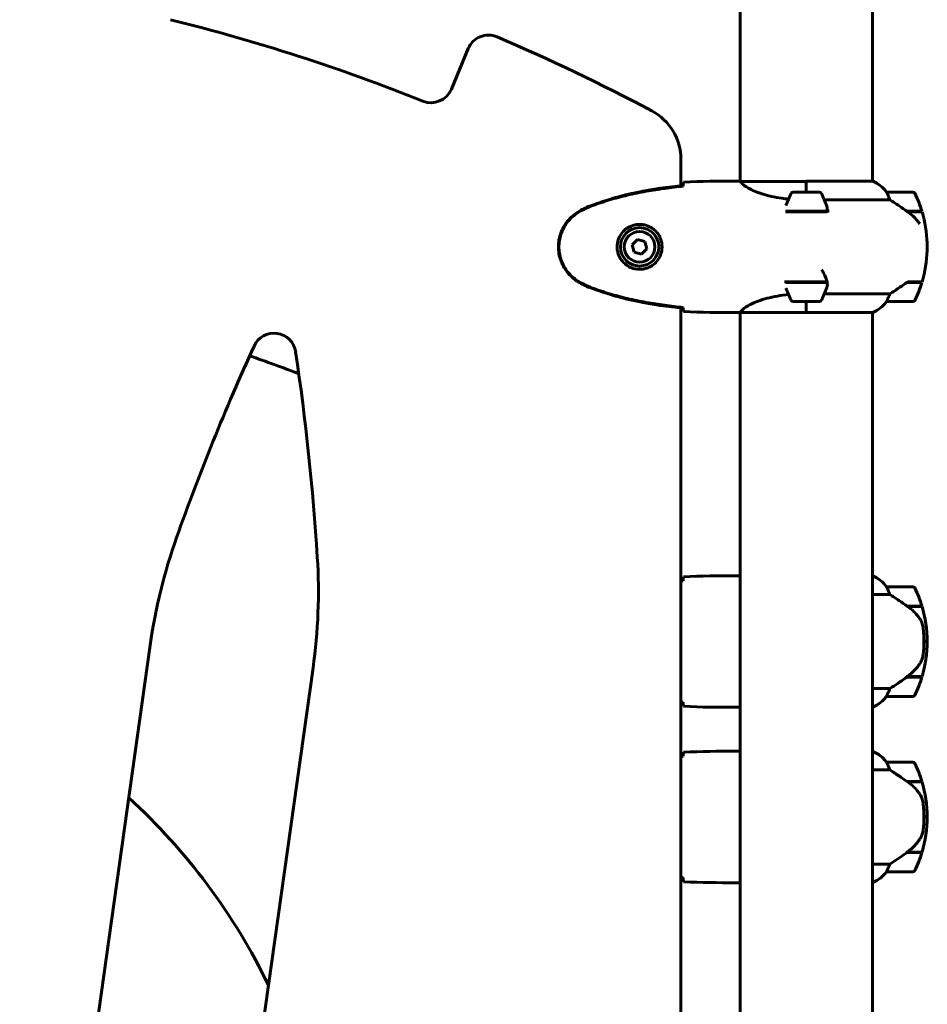
# Model space of a CAD drawing. Units: millimetres. Extents: x 8269 to 18515, y -285 to 17446.
# Drawn here: x 13502 to 13916, y 15255 to 15704 of the extents above; entities that cross this region are included whole.
import ezdxf

# ---------------------------------------------------------------- set-up
doc = ezdxf.new("R2010")
doc.units = ezdxf.units.MM
doc.header["$LTSCALE"] = 70
doc.layers.add('Widoczne (ISO)', color=7, linetype='Continuous', lineweight=60)

msp = doc.modelspace()

# ---------------------------------------------------------------- linework, layer by layer
at = {"layer": 'Widoczne (ISO)'}
for p, q in [((13830.83, 16419.81), (13830.83, 15630.47)), ((13891.13, 16419.81), (13891.13, 15630.53)), ((13706.8, 15691.01), (13699.15, 15672.53)), ((13803.83, 15628.53), (13803.83, 15640.52)), ((13828.53, 15630.62), (13830.28, 15630.62)), ((13860.98, 15625.62), (13860.98, 15630.53)), ((13891.39, 15630.53), (13860.98, 15630.53)), ((13860.98, 15630.35), (13831.12, 15630.35)), ((13860.98, 15630.35), (13831.12, 15630.35)), ((13860.98, 15625.62), (13860.98, 15630.29)), ((13866.98, 15625.62), (13854.98, 15625.62)), ((13869.2, 15622.11), (13899.03, 15622.11)), ((13869.2, 15622.11), (13899.03, 15622.11)), ((13909.63, 15625.62), (13897.63, 15625.62)), ((13851.46, 15616.62), (13870.5, 15616.62)), ((13851.59, 15616.82), (13870.53, 15616.82)), ((13870.53, 15616.82), (13871.42, 15616.82)), ((13906.93, 15616.82), (13913.74, 15616.82)), ((13907.21, 15616.62), (13913.8, 15616.62)), ((13908, 15616.71), (13908, 15616.82)), ((13908.17, 15616.62), (13908.17, 15616.82)), ((13908.43, 15616.82), (13908.43, 15616.62)), ((13908.65, 15616.62), (13908.65, 15616.82)), ((13784.09, 15603.97), (13781.63, 15601.53)), ((13787.43, 15603.07), (13784.09, 15603.97)), ((13781.63, 15601.53), (13782.52, 15598.18)), ((13785.87, 15597.28), (13788.32, 15599.72)), ((13788.32, 15599.72), (13787.43, 15603.07)), ((13782.52, 15598.18), (13785.87, 15597.28)), ((13870.5, 15584.62), (13851.09, 15584.62)), ((13870.53, 15584.42), (13851.59, 15584.42)), ((13906.93, 15584.42), (13906.73, 15584.42)), ((13913.74, 15584.42), (13906.93, 15584.42)), ((13913.8, 15584.62), (13907.21, 15584.62)), ((13908, 15584.42), (13908, 15584.54)), ((13908.17, 15584.42), (13908.17, 15584.62)), ((13908.43, 15584.62), (13908.43, 15584.42)), ((13908.65, 15584.42), (13908.65, 15584.62)), ((13899.03, 15579.14), (13869.2, 15579.14)), ((13899.03, 15579.14), (13869.2, 15579.14)), ((13803.83, 15008.53), (13803.83, 15572.72)), ((13854.98, 15575.62), (13866.98, 15575.62)), ((13860.98, 15575.62), (13860.98, 15570.95)), ((13860.98, 15575.62), (13860.98, 15570.72)), ((13897.63, 15575.62), (13909.63, 15575.62)), ((13828.53, 15570.62), (13830.28, 15570.62)), ((13830.83, 15570.7), (13830.83, 15010.47)), ((13830.88, 15570.72), (13860.98, 15570.72)), ((13830.88, 15570.72), (13891.39, 15570.72)), ((13891.13, 15570.72), (13891.13, 15010.35)), ((13828.53, 15450.62), (13830.28, 15450.62)), ((13891.39, 15450.53), (13891.13, 15450.53)), ((13891.68, 15450.35), (13891.13, 15450.35)), ((13891.13, 15442.11), (13899.03, 15442.11)), ((13909.63, 15445.62), (13897.63, 15445.62)), ((13906.93, 15436.82), (13913.74, 15436.82)), ((13907.21, 15436.62), (13913.8, 15436.62)), ((13914.63, 15420.62), (13916.13, 15420.62)), ((13916.13, 15420.62), (13914.63, 15420.62)), ((13502.3, 14995.6), (13561.8, 15419.02)), ((13636.07, 15408.58), (13576.57, 14985.16)), ((13906.93, 15404.42), (13906.73, 15404.42)), ((13913.74, 15404.42), (13906.93, 15404.42)), ((13913.8, 15404.62), (13907.02, 15404.62)), ((13899.03, 15399.14), (13891.13, 15399.14)), ((13897.63, 15395.62), (13909.63, 15395.62)), ((13828.53, 15390.62), (13830.28, 15390.62)), ((13891.13, 15390.72), (13891.39, 15390.72)), ((13828.53, 15370.62), (13830.28, 15370.62)), ((13891.39, 15370.53), (13891.13, 15370.53)), ((13891.68, 15370.35), (13891.13, 15370.35)), ((13909.63, 15365.62), (13897.63, 15365.62)), ((13891.13, 15362.11), (13899.03, 15362.11)), ((13906.93, 15356.82), (13913.74, 15356.82)), ((13907.18, 15356.82), (13907.18, 15356.65)), ((13907.21, 15356.62), (13913.8, 15356.62)), ((13907.38, 15356.82), (13907.38, 15356.62)), ((13908, 15356.62), (13908, 15356.82)), ((13908.17, 15356.82), (13908.17, 15356.62)), ((13908.43, 15356.82), (13908.43, 15356.62)), ((13908.65, 15356.62), (13908.65, 15356.82)), ((13908.65, 15356.82), (13908.65, 15356.62)), ((13916.13, 15340.62), (13914.63, 15340.62)), ((13914.63, 15340.62), (13916.13, 15340.62)), ((13906.93, 15324.42), (13906.73, 15324.42)), ((13913.74, 15324.42), (13906.93, 15324.42)), ((13913.8, 15324.62), (13907.02, 15324.62)), ((13907.18, 15324.62), (13907.18, 15324.42)), ((13907.38, 15324.62), (13907.38, 15324.42)), ((13908, 15324.42), (13908, 15324.62)), ((13908.17, 15324.62), (13908.17, 15324.42)), ((13908.43, 15324.62), (13908.43, 15324.42)), ((13908.65, 15324.42), (13908.65, 15324.62)), ((13908.65, 15324.62), (13908.65, 15324.42)), ((13899.03, 15319.14), (13891.13, 15319.14)), ((13897.63, 15315.62), (13909.63, 15315.62)), ((13828.53, 15310.62), (13830.28, 15310.62)), ((13891.13, 15310.72), (13891.39, 15310.72))]:
    msp.add_line(p, q, dxfattribs=at)
for radius in [8.75, 7]:
    msp.add_circle((13784.98, 15600.62), radius, dxfattribs=at)
for centre, radius, start, end in [((13360.98, 14855.62), 874.19, 68.15975, 76.09851), ((13716.04, 15687.18), 10, 66.8781, 157.5117), ((13360.98, 14855.62), 914.19, 61.97077, 66.87805), ((13689.91, 15676.35), 10, 248.1597, 337.5117), ((13778.83, 15640.52), 25, 0, 61.9708), ((13884.89, 15615.91), 16, 37.3693, 66.0245), ((13884.89, 15615.91), 16, 37.3693, 66.0245), ((13884.89, 15615.91), 16, 37.3693, 64.0172), ((13904.59, 15600.62), 56.11, 154.1852, 160.4239), ((13854.98, 15624.62), 1, 90, 154.1852), ((13866.98, 15624.62), 1, 25.8148, 90), ((13817.36, 15600.62), 56.11, 19.2319, 25.8148), ((13897.63, 15624.62), 1, 90, 91.4176), ((13909.63, 15624.62), 1, 25.8148, 90), ((13860.01, 15600.62), 56.11, 16.7801, 25.8148), ((13860.01, 15600.62), 56.11, 1.7977, 16.567), ((13896.18, 15600.62), 20, 354.9506, 5.0494), ((13860.01, 15600.62), 56.11, 343.433, 358.2023), ((13904.59, 15600.62), 56.11, 199.5761, 205.8148), ((13817.36, 15600.62), 56.11, 334.1852, 340.7681), ((13860.01, 15600.62), 56.11, 334.1852, 343.2199), ((13854.98, 15576.62), 1, 205.8148, 270), ((13866.98, 15576.62), 1, 270, 334.1852), ((13884.89, 15585.34), 16, 293.9755, 322.6307), ((13884.89, 15585.34), 16, 295.9828, 322.6307), ((13884.89, 15585.34), 16, 295.9828, 322.6307), ((13897.63, 15576.62), 1, 268.5824, 270), ((13909.63, 15576.62), 1, 270, 334.1852), ((13618.26, 15551.25), 10, 8.4222, 155.5778), ((14628.89, 15092.34), 1119.95, 155.57776, 160.39584), ((13360.98, 14842.48), 750, 69.01409, 70.83963), ((12520.27, 15388.68), 1119.95, 3.60416, 8.42224), ((13809.37, 15384.22), 250, 160.3958, 172), ((13388.51, 15443.37), 250, 352, 3.6042), ((13891.68, 15450.12), 0.5, 125.3151, 153.6624), ((13884.89, 15435.91), 16, 37.3693, 66.0245), ((13891.68, 15449.85), 0.5, 64.0172, 90), ((13884.89, 15435.91), 16, 37.3693, 64.0172), ((13897.63, 15444.62), 1, 90, 91.4176), ((13909.63, 15444.62), 1, 25.8148, 90), ((13860.01, 15420.62), 56.11, 16.7801, 25.8148), ((13860.01, 15420.62), 56.11, 0, 16.567), ((13860.01, 15420.62), 56.11, 343.433, 0), ((13860.01, 15420.62), 56.11, 334.1852, 343.2199), ((13884.89, 15405.34), 16, 293.9755, 322.6307), ((13884.89, 15405.34), 16, 295.9828, 322.6307), ((13897.63, 15396.62), 1, 268.5824, 270), ((13909.63, 15396.62), 1, 270, 334.1852), ((13891.68, 15370.12), 0.5, 125.3151, 153.6624), ((13884.89, 15355.91), 16, 37.3693, 66.0245), ((13891.68, 15369.85), 0.5, 64.0172, 90), ((13884.89, 15355.91), 16, 37.3693, 64.0172), ((13897.63, 15364.62), 1, 90, 91.4176), ((13909.63, 15364.62), 1, 25.8148, 90), ((13860.01, 15340.62), 56.11, 16.7801, 25.8148), ((13860.01, 15340.62), 56.11, 0, 16.567), ((13360.98, 15140.62), 283, 25.8156, 47.5411), ((13860.01, 15340.62), 56.11, 343.433, 0), ((13860.01, 15340.62), 56.11, 334.1852, 343.2199), ((13909.63, 15316.62), 1, 270, 334.1852), ((13884.89, 15325.34), 16, 293.9755, 322.6307), ((13884.89, 15325.34), 16, 295.9828, 322.6307), ((13897.63, 15316.62), 1, 268.5824, 270)]:
    msp.add_arc(centre, radius, start, end, dxfattribs=at)
for centre in [(13905.41, 15405.08), (13905.41, 15325.08)]:
    msp.add_ellipse(centre, major_axis=(-12.43, -8.81), ratio=0.085302, start_param=1.617054, end_param=1.638925, dxfattribs=at)
for points in [[(13828.53, 15630.62), (13821.04, 15630.62), (13813.07, 15630.54), (13804.98, 15630.16)], [(13804.98, 15630.16), (13813.07, 15630.54), (13821.04, 15630.62), (13828.53, 15630.62)], [(13804.88, 15628.28), (13804.89, 15628.39), (13804.89, 15628.48), (13804.89, 15628.58)], [(13831.1, 15630.34), (13831.1, 15630.35), (13831.11, 15630.35), (13831.12, 15630.35)], [(13870.5, 15584.62), (13870.67, 15583.78), (13870.63, 15582.94), (13870.35, 15582.14)], [(13804.89, 15572.67), (13804.89, 15572.76), (13804.89, 15572.86), (13804.88, 15572.96)], [(13804.98, 15571.09), (13813.07, 15570.7), (13821.04, 15570.62), (13828.53, 15570.62)], [(13828.53, 15570.62), (13821.04, 15570.62), (13813.07, 15570.7), (13804.98, 15571.09)], [(13804.88, 15448.31), (13804.53, 15448.28), (13804.18, 15448.24), (13803.83, 15448.2)], [(13804.88, 15448.28), (13804.89, 15448.39), (13804.89, 15448.48), (13804.89, 15448.58)], [(13828.53, 15450.62), (13821.04, 15450.62), (13813.07, 15450.54), (13804.98, 15450.16)], [(13804.98, 15450.16), (13813.07, 15450.54), (13821.04, 15450.62), (13828.53, 15450.62)], [(13907.21, 15404.62), (13907.11, 15404.56), (13907.02, 15404.49), (13906.93, 15404.42)], [(13803.83, 15393.04), (13804.18, 15393.01), (13804.53, 15392.97), (13804.88, 15392.93)], [(13804.89, 15392.67), (13804.89, 15392.76), (13804.89, 15392.86), (13804.88, 15392.96)], [(13804.98, 15391.09), (13813.07, 15390.7), (13821.04, 15390.62), (13828.53, 15390.62)], [(13828.53, 15390.62), (13821.04, 15390.62), (13813.07, 15390.7), (13804.98, 15391.09)], [(13804.98, 15370.16), (13813.07, 15370.54), (13821.04, 15370.62), (13828.53, 15370.62)], [(13828.53, 15370.62), (13821.04, 15370.62), (13813.07, 15370.54), (13804.98, 15370.16)], [(13804.88, 15368.31), (13804.53, 15368.28), (13804.18, 15368.24), (13803.83, 15368.2)], [(13804.88, 15368.28), (13804.89, 15368.39), (13804.89, 15368.48), (13804.89, 15368.58)], [(13803.83, 15313.04), (13804.18, 15313.01), (13804.53, 15312.97), (13804.88, 15312.93)], [(13804.89, 15312.67), (13804.89, 15312.76), (13804.89, 15312.86), (13804.88, 15312.96)], [(13828.53, 15310.62), (13821.04, 15310.62), (13813.07, 15310.7), (13804.98, 15311.09)], [(13804.98, 15311.09), (13813.07, 15310.7), (13821.04, 15310.62), (13828.53, 15310.62)]]:
    msp.add_open_spline(points, degree=3, dxfattribs=at)
for points, knots in [([(13830.83, 15630.54), (13830.58, 15630.6), (13830.4, 15630.62), (13830.28, 15630.62), (13830.28, 15630.62), (13830.28, 15630.62)], [2.936644, 2.936644, 2.936644, 2.936644, 3.1347187, 3.1347187, 3.136385, 3.136385, 3.136385, 3.136385]), ([(13831.2, 15630.35), (13831.12, 15630.37), (13831.05, 15630.39), (13830.91, 15630.45), (13830.83, 15630.47), (13830.7, 15630.52), (13830.64, 15630.54), (13830.55, 15630.57), (13830.51, 15630.58), (13830.45, 15630.6), (13830.44, 15630.6), (13830.39, 15630.61), (13830.38, 15630.62), (13830.28, 15630.62)], [9.0270792, 9.0270792, 9.0270792, 9.0270792, 9.1268237, 9.1268237, 9.259591, 9.259591, 9.3923584, 9.3923584, 9.5251257, 9.5251257, 9.5915094, 9.5915094, 9.6578931, 9.6578931, 9.6578931, 9.6578931]), ([(13804.88, 15628.64), (13797.85, 15627.91), (13790.8, 15626.9), (13776.79, 15623.99), (13769.78, 15622.07), (13763.03, 15619.52)], [0.03904, 0.03904, 0.03904, 0.03904, 2.160856, 2.160856, 4.32787, 4.32787, 4.32787, 4.32787]), ([(13804.88, 15628.31), (13802.06, 15628.02), (13799.23, 15627.69), (13793.57, 15626.91), (13790.75, 15626.46), (13785.12, 15625.44), (13782.31, 15624.86), (13776.74, 15623.55), (13773.98, 15622.82), (13768.5, 15621.19), (13765.79, 15620.29), (13763.11, 15619.29)], [5.523572, 5.523572, 5.523572, 5.523572, 6.373336, 6.373336, 7.223204, 7.223204, 8.073072, 8.073072, 8.92294, 8.92294, 9.772808, 9.772808, 9.772808, 9.772808]), ([(13804.88, 15628.31), (13804.88, 15628.39), (13804.88, 15628.47), (13804.88, 15628.58), (13804.88, 15628.61), (13804.88, 15628.64)], [0.017728, 0.017728, 0.017728, 0.017728, 0.1537298, 0.1537298, 0.2045095, 0.2045095, 0.2045095, 0.2045095]), ([(13804.89, 15628.58), (13804.9, 15628.81), (13804.91, 15629.03), (13804.94, 15629.62), (13804.96, 15629.93), (13804.98, 15630.16)], [9.0036319, 9.0036319, 9.0036319, 9.0036319, 9.2941564, 9.2941564, 9.8897117, 9.8897117, 9.8897117, 9.8897117]), ([(13831.1, 15630.34), (13831.09, 15630.34), (13831.09, 15630.34), (13831.09, 15630.34), (13831.08, 15630.34), (13831.07, 15630.34), (13831.06, 15630.34), (13831.04, 15630.34), (13831.03, 15630.33), (13831.01, 15630.32), (13831.02, 15630.31), (13831.02, 15630.29), (13831.02, 15630.29), (13831.02, 15630.29)], [-0.6769435, -0.6769435, -0.6769435, -0.6769435, -0.6754271, -0.6754271, -0.6691157, -0.6691157, -0.6591481, -0.6591481, -0.6186601, -0.6186601, -0.5430404, -0.5430404, -0.5428072, -0.5428072, -0.5428072, -0.5428072]), ([(13852.87, 15622.4), (13851.86, 15622.49), (13850.85, 15622.61), (13846.52, 15623.22), (13843.45, 15623.93), (13838.25, 15625.59), (13836.18, 15626.5), (13833.22, 15628.16), (13832.3, 15628.87), (13831.36, 15629.8), (13831.15, 15630.09), (13831.02, 15630.29)], [0.797988, 0.797988, 0.797988, 0.797988, 1.115261, 1.115261, 2.198537, 2.198537, 3.266815, 3.266815, 4.24236, 4.24236, 4.896886, 4.896886, 4.896886, 4.896886]), ([(13897.83, 15625.06), (13897.77, 15625.16), (13897.7, 15625.31), (13897.59, 15625.55), (13897.59, 15625.59), (13897.59, 15625.62), (13897.6, 15625.62), (13897.6, 15625.62), (13897.6, 15625.62), (13897.6, 15625.62)], [0, 0, 0, 0, 0.0649331, 0.0649331, 0.1383366, 0.1383366, 0.1704192, 0.1704192, 0.1962839, 0.1962839, 0.1962839, 0.1962839]), ([(13899.03, 15622.11), (13898.88, 15622.61), (13898.71, 15623.09), (13898.3, 15624.12), (13898.04, 15624.64), (13897.83, 15625.06)], [0.0001663, 0.0001663, 0.0001663, 0.0001663, 0.190884, 0.190884, 0.4484016, 0.4484016, 0.4484016, 0.4484016]), ([(13907.21, 15616.62), (13905.91, 15617.55), (13904.57, 15618.48), (13902.55, 15619.83), (13901.84, 15620.3), (13900.4, 15621.24), (13899.68, 15621.7), (13899.03, 15622.11)], [0, 0, 0, 0, 0.481827, 0.481827, 0.74882, 0.74882, 1.050013, 1.050013, 1.050013, 1.050013]), ([(13763.03, 15619.52), (13762.07, 15619.16), (13761.12, 15618.76), (13759.3, 15617.89), (13758.41, 15617.42), (13757.54, 15616.93)], [0.0001517, 0.0001517, 0.0001517, 0.0001517, 0.3070421, 0.3070421, 0.6062661, 0.6062661, 0.6062661, 0.6062661]), ([(13763.11, 15619.29), (13762.73, 15619.15), (13762.36, 15619), (13761.61, 15618.68), (13761.25, 15618.52), (13760.52, 15618.18), (13760.15, 15618.01), (13759.44, 15617.65), (13759.08, 15617.46), (13758.38, 15617.08), (13758.03, 15616.89), (13757.68, 15616.69)], [0, 0, 0, 0, 0.1171077, 0.1171077, 0.2342154, 0.2342154, 0.351323, 0.351323, 0.4684307, 0.4684307, 0.5855384, 0.5855384, 0.5855384, 0.5855384]), ([(13870.35, 15619.11), (13870.35, 15619.09), (13870.36, 15619.07), (13870.61, 15618.33), (13870.66, 15617.58), (13870.53, 15616.82)], [-1.9447116, -1.9447116, -1.9447116, -1.9447116, -1.9339859, -1.9339859, -1.5446895, -1.5446895, -1.5446895, -1.5446895]), ([(13757.54, 15616.93), (13755.39, 15615.68), (13753.5, 15614.07), (13750.42, 15610.18), (13749.28, 15607.95), (13747.97, 15603.24), (13747.79, 15600.82), (13748.36, 15596.05), (13749.11, 15593.75), (13751.16, 15590.07), (13752.26, 15588.62), (13754.75, 15586.17), (13756.09, 15585.16), (13757.54, 15584.32)], [0.03914, 0.03914, 0.03914, 0.03914, 0.785446, 0.785446, 1.53395, 1.53395, 2.25925, 2.25925, 2.981422, 2.981422, 3.528263, 3.528263, 4.033004, 4.033004, 4.033004, 4.033004]), ([(13757.68, 15616.69), (13756.74, 15616.15), (13755.83, 15615.52), (13754.19, 15614.17), (13753.44, 15613.45), (13752.1, 15611.93), (13751.5, 15611.12), (13750.45, 15609.43), (13749.99, 15608.55), (13749.23, 15606.74), (13748.93, 15605.82), (13748.47, 15603.93), (13748.32, 15602.97), (13748.18, 15601.04), (13748.18, 15600.08), (13748.34, 15598.16), (13748.5, 15597.2), (13748.96, 15595.32), (13749.27, 15594.4), (13750.03, 15592.62), (13750.48, 15591.75), (13751.53, 15590.09), (13752.12, 15589.3), (13753.43, 15587.81), (13754.15, 15587.11), (13755.79, 15585.76), (13756.71, 15585.11), (13757.68, 15584.56)], [0, 0, 0, 0, 0.309737, 0.309737, 0.601073, 0.601073, 0.885288, 0.885288, 1.162586, 1.162586, 1.437627, 1.437627, 1.709863, 1.709863, 1.980965, 1.980965, 2.253779, 2.253779, 2.525671, 2.525671, 2.801201, 2.801201, 3.078831, 3.078831, 3.362527, 3.362527, 3.680704, 3.680704, 3.680704, 3.680704]), ([(13912.77, 15611.05), (13912.41, 15611.57), (13912.02, 15612.08), (13910.3, 15614.14), (13908.8, 15615.49), (13907.21, 15616.62)], [0.5724832, 0.5724832, 0.5724832, 0.5724832, 0.6422282, 0.6422282, 0.8608733, 0.8608733, 0.8608733, 0.8608733]), ([(13785.35, 15610.87), (13786.03, 15610.84), (13786.7, 15610.75), (13788.37, 15610.35), (13789.32, 15609.96), (13790.7, 15609.15), (13791.17, 15608.81), (13792.48, 15607.7), (13793.25, 15606.81), (13794.28, 15605), (13794.63, 15604.19), (13795.18, 15602.17), (13795.3, 15600.93), (13795.1, 15598.69), (13794.85, 15597.7), (13794.08, 15595.79), (13793.54, 15594.9), (13792.26, 15593.33), (13791.51, 15592.66), (13790.22, 15591.79), (13789.72, 15591.52), (13788.67, 15591.05), (13788.13, 15590.85), (13786.93, 15590.54), (13786.25, 15590.43), (13784.42, 15590.33), (13783.24, 15590.45), (13781.25, 15591.04), (13780.46, 15591.38), (13778.74, 15592.41), (13777.86, 15593.16), (13776.52, 15594.76), (13776.01, 15595.57), (13775.09, 15597.63), (13774.78, 15598.96), (13774.69, 15601.6), (13774.91, 15602.96), (13775.84, 15605.46), (13776.57, 15606.64), (13778.51, 15608.71), (13779.78, 15609.58), (13782.22, 15610.56), (13783.35, 15610.8), (13784.74, 15610.88), (13785.05, 15610.88), (13785.35, 15610.87)], [-6.909916, -6.909916, -6.909916, -6.909916, -6.678187, -6.678187, -6.307421, -6.307421, -6.099272, -6.099272, -5.691755, -5.691755, -5.410793, -5.410793, -5.04443, -5.04443, -4.733913, -4.733913, -4.389128, -4.389128, -4.031248, -4.031248, -3.824879, -3.824879, -3.618512, -3.618512, -3.383004, -3.383004, -3.001582, -3.001582, -2.738223, -2.738223, -2.395647, -2.395647, -2.112934, -2.112934, -1.715272, -1.715272, -1.315068, -1.315068, -0.909692, -0.909692, -0.460238, -0.460238, -0.101058, -0.101058, 0, 0, 0, 0]), ([(13867.99, 15590.19), (13868.3, 15589.68), (13868.59, 15589.17), (13869.7, 15587.11), (13870.26, 15585.75), (13870.5, 15584.62)], [0.5724832, 0.5724832, 0.5724832, 0.5724832, 0.6422282, 0.6422282, 0.8608733, 0.8608733, 0.8608733, 0.8608733]), ([(13757.54, 15584.32), (13758.41, 15583.82), (13759.3, 15583.36), (13761.12, 15582.49), (13762.07, 15582.08), (13763.03, 15581.73)], [0.0059124, 0.0059124, 0.0059124, 0.0059124, 0.3050797, 0.3050797, 0.6119118, 0.6119118, 0.6119118, 0.6119118]), ([(13757.68, 15584.56), (13758.03, 15584.36), (13758.38, 15584.16), (13759.08, 15583.78), (13759.44, 15583.6), (13760.15, 15583.24), (13760.52, 15583.06), (13761.25, 15582.73), (13761.61, 15582.56), (13762.36, 15582.25), (13762.73, 15582.1), (13763.11, 15581.96)], [0, 0, 0, 0, 0.1171077, 0.1171077, 0.2342154, 0.2342154, 0.351323, 0.351323, 0.4684307, 0.4684307, 0.5855384, 0.5855384, 0.5855384, 0.5855384]), ([(13763.03, 15581.73), (13769.78, 15579.18), (13776.79, 15577.25), (13790.8, 15574.35), (13797.85, 15573.34), (13804.88, 15572.61)], [0.000151, 0.000151, 0.000151, 0.000151, 2.167015, 2.167015, 4.288732, 4.288732, 4.288732, 4.288732]), ([(13763.11, 15581.96), (13765.79, 15580.96), (13768.5, 15580.06), (13773.98, 15578.42), (13776.74, 15577.69), (13782.31, 15576.39), (13785.12, 15575.81), (13790.75, 15574.79), (13793.57, 15574.34), (13799.23, 15573.56), (13802.06, 15573.22), (13804.88, 15572.93)], [0, 0, 0, 0, 0.849868, 0.849868, 1.699736, 1.699736, 2.549604, 2.549604, 3.399472, 3.399472, 4.249236, 4.249236, 4.249236, 4.249236]), ([(13899.03, 15579.14), (13899.34, 15579.33), (13899.67, 15579.54), (13901.14, 15580.48), (13902.41, 15581.32), (13904.78, 15582.92), (13905.86, 15583.67), (13906.93, 15584.42)], [-2.553905, -2.553905, -2.553905, -2.553905, -2.410923, -2.410923, -1.933986, -1.933986, -1.54469, -1.54469, -1.54469, -1.54469]), ([(13830.88, 15570.72), (13830.97, 15570.86), (13831.13, 15571.18), (13831.91, 15572.01), (13832.45, 15572.49), (13834.65, 15573.98), (13836.67, 15574.99), (13841.52, 15576.78), (13844.51, 15577.6), (13849.48, 15578.47), (13851.15, 15578.69), (13852.87, 15578.85)], [0.437394, 0.437394, 0.437394, 0.437394, 1.335665, 1.335665, 2.108644, 2.108644, 3.44936, 3.44936, 4.840595, 4.840595, 5.503761, 5.503761, 5.503761, 5.503761]), ([(13897.83, 15576.19), (13898, 15576.52), (13898.19, 15576.91), (13898.61, 15577.89), (13898.84, 15578.49), (13899.03, 15579.14)], [0, 0, 0, 0, 0.2028161, 0.2028161, 0.4461333, 0.4461333, 0.4461333, 0.4461333]), ([(13804.88, 15572.61), (13804.88, 15572.64), (13804.88, 15572.67), (13804.88, 15572.78), (13804.88, 15572.86), (13804.88, 15572.93)], [0.1024049, 0.1024049, 0.1024049, 0.1024049, 0.1531841, 0.1531841, 0.2891864, 0.2891864, 0.2891864, 0.2891864]), ([(13804.98, 15571.09), (13804.96, 15571.31), (13804.94, 15571.63), (13804.91, 15572.22), (13804.9, 15572.44), (13804.89, 15572.67)], [34.7828406, 34.7828406, 34.7828406, 34.7828406, 35.3783959, 35.3783959, 35.6691337, 35.6691337, 35.6691337, 35.6691337]), ([(13897.6, 15575.62), (13897.6, 15575.62), (13897.6, 15575.62), (13897.59, 15575.63), (13897.58, 15575.65), (13897.61, 15575.75), (13897.64, 15575.81), (13897.71, 15575.97), (13897.76, 15576.06), (13897.83, 15576.19)], [0, 0, 0, 0, 0.0892681, 0.0892681, 0.2434802, 0.2434802, 0.344433, 0.344433, 0.4329441, 0.4329441, 0.4329441, 0.4329441]), ([(13830.88, 15570.72), (13830.61, 15570.66), (13830.41, 15570.62), (13830.28, 15570.62), (13830.28, 15570.62), (13830.28, 15570.62)], [2.9230718, 2.9230718, 2.9230718, 2.9230718, 3.1347187, 3.1347187, 3.136385, 3.136385, 3.136385, 3.136385]), ([(13804.89, 15448.58), (13804.9, 15448.81), (13804.91, 15449.03), (13804.94, 15449.62), (13804.96, 15449.93), (13804.98, 15450.16)], [9.0036319, 9.0036319, 9.0036319, 9.0036319, 9.2941564, 9.2941564, 9.8897117, 9.8897117, 9.8897117, 9.8897117]), ([(13830.83, 15450.54), (13830.58, 15450.6), (13830.4, 15450.62), (13830.28, 15450.62), (13830.28, 15450.62), (13830.28, 15450.62)], [2.936644, 2.936644, 2.936644, 2.936644, 3.1347187, 3.1347187, 3.136385, 3.136385, 3.136385, 3.136385]), ([(13830.83, 15450.47), (13830.81, 15450.48), (13830.79, 15450.49), (13830.7, 15450.52), (13830.64, 15450.54), (13830.55, 15450.57), (13830.51, 15450.58), (13830.45, 15450.6), (13830.44, 15450.6), (13830.39, 15450.61), (13830.38, 15450.62), (13830.28, 15450.62)], [9.2201552, 9.2201552, 9.2201552, 9.2201552, 9.259591, 9.259591, 9.3923584, 9.3923584, 9.5251257, 9.5251257, 9.5915094, 9.5915094, 9.6578931, 9.6578931, 9.6578931, 9.6578931]), ([(13897.83, 15445.06), (13897.77, 15445.16), (13897.7, 15445.31), (13897.59, 15445.55), (13897.59, 15445.59), (13897.59, 15445.62), (13897.6, 15445.62), (13897.6, 15445.62), (13897.6, 15445.62), (13897.6, 15445.62)], [0, 0, 0, 0, 0.0649331, 0.0649331, 0.1383366, 0.1383366, 0.1704192, 0.1704192, 0.1962839, 0.1962839, 0.1962839, 0.1962839]), ([(13899.03, 15442.11), (13898.88, 15442.61), (13898.71, 15443.09), (13898.3, 15444.12), (13898.04, 15444.64), (13897.83, 15445.06)], [0.0001663, 0.0001663, 0.0001663, 0.0001663, 0.190884, 0.190884, 0.4484016, 0.4484016, 0.4484016, 0.4484016]), ([(13907.21, 15436.62), (13905.91, 15437.55), (13904.57, 15438.48), (13902.55, 15439.83), (13901.84, 15440.3), (13900.4, 15441.24), (13899.68, 15441.7), (13899.03, 15442.11)], [0, 0, 0, 0, 0.481827, 0.481827, 0.74882, 0.74882, 1.050013, 1.050013, 1.050013, 1.050013]), ([(13912.77, 15431.05), (13912.41, 15431.57), (13912.02, 15432.08), (13910.3, 15434.14), (13908.8, 15435.49), (13907.21, 15436.62)], [0.5724832, 0.5724832, 0.5724832, 0.5724832, 0.6422282, 0.6422282, 0.8608733, 0.8608733, 0.8608733, 0.8608733]), ([(13912.77, 15431.05), (13913.15, 15430.51), (13913.47, 15429.9), (13913.98, 15428.53), (13914.15, 15427.81), (13914.24, 15427.03)], [0, 0, 0, 0, 0.2223532, 0.2223532, 0.4551306, 0.4551306, 0.4551306, 0.4551306]), ([(13914.32, 15414.93), (13914.34, 15415.11), (13914.36, 15415.3), (13914.41, 15415.82), (13914.44, 15416.18), (13914.51, 15416.98), (13914.53, 15417.42), (13914.58, 15418.37), (13914.6, 15418.87), (13914.62, 15419.8), (13914.63, 15420.22), (13914.63, 15420.62), (13914.63, 15420.89), (13914.63, 15421.16), (13914.61, 15421.86), (13914.6, 15422.27), (13914.58, 15422.87), (13914.57, 15423.08), (13914.54, 15423.68), (13914.52, 15424.03), (13914.48, 15424.63), (13914.46, 15424.88), (13914.41, 15425.46), (13914.38, 15425.77), (13914.33, 15426.31), (13914.3, 15426.55), (13914.26, 15426.85), (13914.25, 15426.94), (13914.24, 15427.03)], [6.914575, 6.914575, 6.914575, 6.914575, 7.025602, 7.025602, 7.185634, 7.185634, 7.334276, 7.334276, 7.470354, 7.470354, 7.570079, 7.570079, 7.570079, 7.635772, 7.635772, 7.74088, 7.74088, 7.801274, 7.801274, 7.91791, 7.91791, 8.016058, 8.016058, 8.170389, 8.170389, 8.327265, 8.327265, 8.406835, 8.406835, 8.406835, 8.406835]), ([(13907.01, 15404.62), (13907.49, 15404.96), (13907.96, 15405.33), (13908.87, 15406.09), (13909.31, 15406.49), (13910.15, 15407.3), (13910.55, 15407.72), (13911.31, 15408.58), (13911.67, 15409.03), (13912.35, 15409.94), (13912.67, 15410.4), (13912.97, 15410.88)], [0, 0, 0, 0, 0.1751235, 0.1751235, 0.3502469, 0.3502469, 0.5253704, 0.5253704, 0.7004938, 0.7004938, 0.8756173, 0.8756173, 0.8756173, 0.8756173]), ([(13912.97, 15410.88), (13913.12, 15411.11), (13913.26, 15411.36), (13913.51, 15411.86), (13913.63, 15412.13), (13913.83, 15412.66), (13913.92, 15412.94), (13914.08, 15413.5), (13914.15, 15413.78), (13914.25, 15414.36), (13914.29, 15414.65), (13914.32, 15414.93)], [0, 0, 0, 0, 0.0831461, 0.0831461, 0.1662923, 0.1662923, 0.2494384, 0.2494384, 0.3325845, 0.3325845, 0.4157306, 0.4157306, 0.4157306, 0.4157306]), ([(13899.03, 15399.14), (13899.34, 15399.33), (13899.67, 15399.54), (13901.14, 15400.48), (13902.41, 15401.32), (13904.78, 15402.92), (13905.86, 15403.67), (13906.93, 15404.42)], [-2.553905, -2.553905, -2.553905, -2.553905, -2.410923, -2.410923, -1.933986, -1.933986, -1.54469, -1.54469, -1.54469, -1.54469]), ([(13897.83, 15396.19), (13898, 15396.52), (13898.19, 15396.91), (13898.61, 15397.89), (13898.84, 15398.49), (13899.03, 15399.14)], [0, 0, 0, 0, 0.2028161, 0.2028161, 0.4461333, 0.4461333, 0.4461333, 0.4461333]), ([(13804.98, 15391.09), (13804.96, 15391.31), (13804.94, 15391.63), (13804.91, 15392.22), (13804.9, 15392.44), (13804.89, 15392.67)], [34.7828406, 34.7828406, 34.7828406, 34.7828406, 35.3783959, 35.3783959, 35.6691337, 35.6691337, 35.6691337, 35.6691337]), ([(13897.6, 15395.62), (13897.6, 15395.62), (13897.6, 15395.62), (13897.59, 15395.63), (13897.58, 15395.65), (13897.61, 15395.75), (13897.64, 15395.81), (13897.71, 15395.97), (13897.76, 15396.06), (13897.83, 15396.19)], [0, 0, 0, 0, 0.0892681, 0.0892681, 0.2434802, 0.2434802, 0.344433, 0.344433, 0.4329441, 0.4329441, 0.4329441, 0.4329441]), ([(13830.83, 15390.7), (13830.58, 15390.65), (13830.4, 15390.62), (13830.28, 15390.62), (13830.28, 15390.62), (13830.28, 15390.62)], [2.936644, 2.936644, 2.936644, 2.936644, 3.1347187, 3.1347187, 3.136385, 3.136385, 3.136385, 3.136385]), ([(13804.89, 15368.58), (13804.9, 15368.81), (13804.91, 15369.03), (13804.94, 15369.62), (13804.96, 15369.93), (13804.98, 15370.16)], [9.0036319, 9.0036319, 9.0036319, 9.0036319, 9.2941564, 9.2941564, 9.8897117, 9.8897117, 9.8897117, 9.8897117]), ([(13830.83, 15370.47), (13830.81, 15370.48), (13830.79, 15370.49), (13830.7, 15370.52), (13830.64, 15370.54), (13830.55, 15370.57), (13830.51, 15370.58), (13830.45, 15370.6), (13830.44, 15370.6), (13830.39, 15370.61), (13830.38, 15370.62), (13830.28, 15370.62)], [9.2201552, 9.2201552, 9.2201552, 9.2201552, 9.259591, 9.259591, 9.3923584, 9.3923584, 9.5251257, 9.5251257, 9.5915094, 9.5915094, 9.6578931, 9.6578931, 9.6578931, 9.6578931]), ([(13830.83, 15370.54), (13830.58, 15370.6), (13830.4, 15370.62), (13830.28, 15370.62), (13830.28, 15370.62), (13830.28, 15370.62)], [2.936644, 2.936644, 2.936644, 2.936644, 3.1347187, 3.1347187, 3.136385, 3.136385, 3.136385, 3.136385]), ([(13897.83, 15365.06), (13897.77, 15365.16), (13897.7, 15365.31), (13897.59, 15365.55), (13897.59, 15365.59), (13897.59, 15365.62), (13897.6, 15365.62), (13897.6, 15365.62), (13897.6, 15365.62), (13897.6, 15365.62)], [0, 0, 0, 0, 0.0649331, 0.0649331, 0.1383366, 0.1383366, 0.1704192, 0.1704192, 0.1962839, 0.1962839, 0.1962839, 0.1962839]), ([(13899.03, 15362.11), (13898.88, 15362.61), (13898.71, 15363.09), (13898.3, 15364.12), (13898.04, 15364.64), (13897.83, 15365.06)], [0.0001663, 0.0001663, 0.0001663, 0.0001663, 0.190884, 0.190884, 0.4484016, 0.4484016, 0.4484016, 0.4484016]), ([(13907.21, 15356.62), (13905.91, 15357.55), (13904.57, 15358.48), (13902.55, 15359.83), (13901.84, 15360.3), (13900.4, 15361.24), (13899.68, 15361.7), (13899.03, 15362.11)], [0, 0, 0, 0, 0.481827, 0.481827, 0.74882, 0.74882, 1.050013, 1.050013, 1.050013, 1.050013]), ([(13912.77, 15351.05), (13912.41, 15351.57), (13912.02, 15352.08), (13910.3, 15354.14), (13908.8, 15355.49), (13907.21, 15356.62)], [0.5724832, 0.5724832, 0.5724832, 0.5724832, 0.6422282, 0.6422282, 0.8608733, 0.8608733, 0.8608733, 0.8608733]), ([(13912.77, 15351.05), (13913.15, 15350.51), (13913.47, 15349.9), (13913.98, 15348.53), (13914.15, 15347.81), (13914.24, 15347.03)], [0, 0, 0, 0, 0.2223532, 0.2223532, 0.4551306, 0.4551306, 0.4551306, 0.4551306]), ([(13914.32, 15334.93), (13914.34, 15335.11), (13914.36, 15335.3), (13914.41, 15335.82), (13914.44, 15336.18), (13914.51, 15336.98), (13914.53, 15337.42), (13914.58, 15338.37), (13914.6, 15338.87), (13914.62, 15339.8), (13914.63, 15340.22), (13914.63, 15340.62), (13914.63, 15340.89), (13914.63, 15341.16), (13914.61, 15341.86), (13914.6, 15342.27), (13914.58, 15342.87), (13914.57, 15343.08), (13914.54, 15343.68), (13914.52, 15344.03), (13914.48, 15344.63), (13914.46, 15344.88), (13914.41, 15345.46), (13914.38, 15345.77), (13914.33, 15346.31), (13914.3, 15346.55), (13914.26, 15346.85), (13914.25, 15346.94), (13914.24, 15347.03)], [6.914575, 6.914575, 6.914575, 6.914575, 7.025602, 7.025602, 7.185634, 7.185634, 7.334276, 7.334276, 7.470354, 7.470354, 7.570079, 7.570079, 7.570079, 7.635772, 7.635772, 7.74088, 7.74088, 7.801274, 7.801274, 7.91791, 7.91791, 8.016058, 8.016058, 8.170389, 8.170389, 8.327265, 8.327265, 8.406835, 8.406835, 8.406835, 8.406835]), ([(13912.97, 15330.88), (13913.12, 15331.11), (13913.26, 15331.36), (13913.51, 15331.86), (13913.63, 15332.13), (13913.83, 15332.66), (13913.92, 15332.94), (13914.08, 15333.5), (13914.15, 15333.78), (13914.25, 15334.36), (13914.29, 15334.65), (13914.32, 15334.93)], [0, 0, 0, 0, 0.0831461, 0.0831461, 0.1662923, 0.1662923, 0.2494384, 0.2494384, 0.3325845, 0.3325845, 0.4157306, 0.4157306, 0.4157306, 0.4157306]), ([(13907.01, 15324.62), (13907.49, 15324.96), (13907.96, 15325.33), (13908.87, 15326.09), (13909.31, 15326.49), (13910.15, 15327.3), (13910.55, 15327.72), (13911.31, 15328.58), (13911.67, 15329.03), (13912.35, 15329.94), (13912.67, 15330.4), (13912.97, 15330.88)], [0, 0, 0, 0, 0.1751235, 0.1751235, 0.3502469, 0.3502469, 0.5253704, 0.5253704, 0.7004938, 0.7004938, 0.8756173, 0.8756173, 0.8756173, 0.8756173]), ([(13899.03, 15319.14), (13899.34, 15319.33), (13899.67, 15319.54), (13901.14, 15320.48), (13902.41, 15321.32), (13904.78, 15322.92), (13905.86, 15323.67), (13906.93, 15324.42)], [-2.553905, -2.553905, -2.553905, -2.553905, -2.410923, -2.410923, -1.933986, -1.933986, -1.54469, -1.54469, -1.54469, -1.54469]), ([(13897.6, 15315.62), (13897.6, 15315.62), (13897.6, 15315.62), (13897.59, 15315.63), (13897.58, 15315.65), (13897.61, 15315.75), (13897.64, 15315.81), (13897.71, 15315.97), (13897.76, 15316.06), (13897.83, 15316.19)], [0, 0, 0, 0, 0.0892681, 0.0892681, 0.2434802, 0.2434802, 0.344433, 0.344433, 0.4329441, 0.4329441, 0.4329441, 0.4329441]), ([(13897.83, 15316.19), (13898, 15316.52), (13898.19, 15316.91), (13898.61, 15317.89), (13898.84, 15318.49), (13899.03, 15319.14)], [0, 0, 0, 0, 0.2028161, 0.2028161, 0.4461333, 0.4461333, 0.4461333, 0.4461333]), ([(13804.98, 15311.09), (13804.96, 15311.31), (13804.94, 15311.63), (13804.91, 15312.22), (13804.9, 15312.44), (13804.89, 15312.67)], [34.7828406, 34.7828406, 34.7828406, 34.7828406, 35.3783959, 35.3783959, 35.6691337, 35.6691337, 35.6691337, 35.6691337]), ([(13830.83, 15310.7), (13830.58, 15310.65), (13830.4, 15310.62), (13830.28, 15310.62), (13830.28, 15310.62), (13830.28, 15310.62)], [2.936644, 2.936644, 2.936644, 2.936644, 3.1347187, 3.1347187, 3.136385, 3.136385, 3.136385, 3.136385])]:
    msp.add_open_spline(points, degree=3, knots=knots, dxfattribs=at)

doc.saveas('drawing.dxf')
